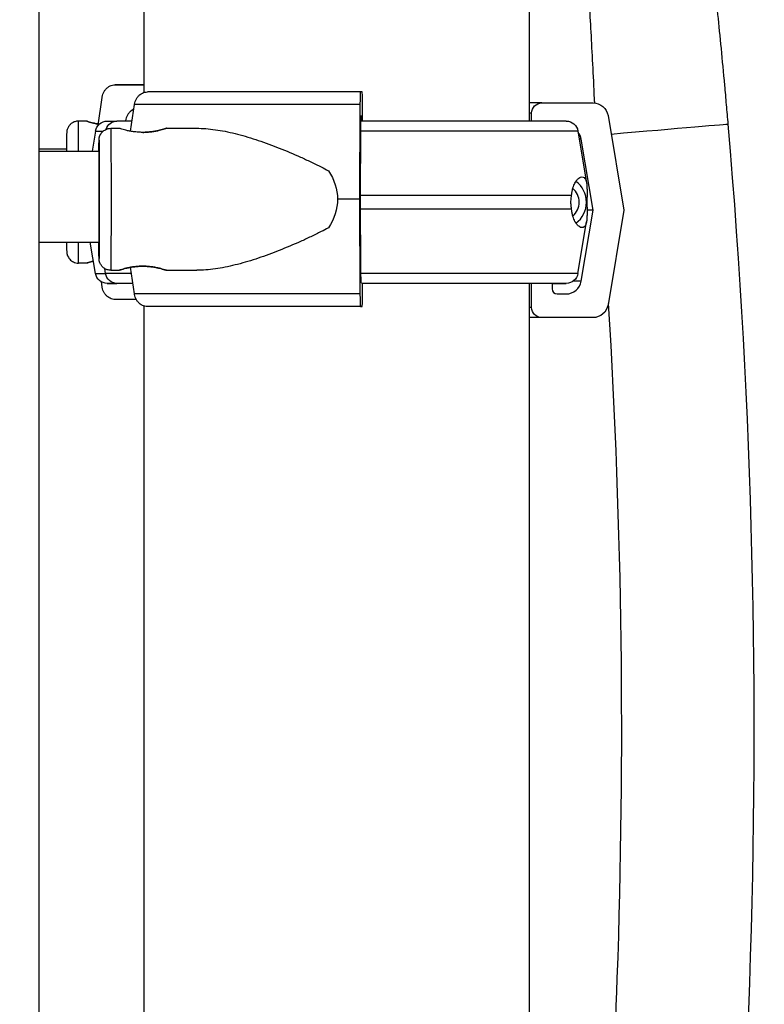
# Model space of a CAD drawing. Units: millimetres. Extents: x 149025 to 171903, y 771 to 15178.
# Drawn here: x 157579 to 157800, y 10721 to 11012 of the extents above; entities that cross this region are included whole.
import ezdxf

# ---------------------------------------------------------------- set-up
doc = ezdxf.new("R2010")
doc.units = ezdxf.units.MM
doc.styles.get("Standard").update_dxf_attribs({"font": 'arial.ttf'})
doc.dimstyles.new('ISO-25', dxfattribs={"dimtxt": 2.5, "dimasz": 2.5, "dimexe": 1.25, "dimexo": 0.625, "dimtad": 1, "dimtxsty": 'Standard', "dimcen": 2.5, "dimadec": 0, "dimazin": 0, "dimtfac": 1, "dimtmove": 0, "dimatfit": 3, "dimfxl": 1, "dimarcsym": 0})

# ---------------------------------------------------------------- blocks, each defined once
blk = doc.blocks.new('*D4')
at = {"color": 0, "lineweight": -2, "transparency": 16777216}
for p, q in [((149515.08, 14707.83), (149515.08, 14789.08)), ((159708.54, 14707.83), (159708.54, 14789.08)), ((149695.08, 14787.83), (159528.54, 14787.83))]:
    blk.add_line(p, q, dxfattribs=at)
at = {"color": 0, "transparency": 16777216}
for points in [[(149695.08, 14817.83), (149695.08, 14757.83), (149515.08, 14787.83)], [(159528.54, 14817.83), (159528.54, 14757.83), (159708.54, 14787.83)]]:
    blk.add_solid(points, dxfattribs=at)
at = {"layer": 'Defpoints', "color": 0, "transparency": 16777216}
for p in [(159708.54, 14787.83), (159708.54, 9190.45), (149515.08, 9121.09)]:
    blk.add_point(p, dxfattribs=at)
at = {"color": 0, "transparency": 16777216, "insert": (154611.81, 14981), "char_height": 300, "attachment_point": 5}
blk.add_mtext('1020', dxfattribs=at)

msp = doc.modelspace()

# ---------------------------------------------------------------- linework, layer by layer
at = {"extrusion": (0, 1, -2.22045e-16)}
for p, q in [((157616.085, 10990.302), (157616.085, 11407.832)), ((157730.085, 10981.829), (157730.085, 11407.832)), ((157585.093, 10168.757), (157585.093, 11019.513)), ((157607.533, 10992.579), (157616.085, 10992.579)), ((157680.627, 10990.458), (157680.12, 10990.458)), ((157602.508, 10980.598), (157603.693, 10988.819)), ((157680.727, 10981.829), (157680.727, 10987.458)), ((157733.74, 10987.208), (157748.909, 10987.208)), ((157612.128, 10978.826), (157613.263, 10986.698)), ((157679.972, 10986.698), (157679.817, 10958.708)), ((157730.742, 10981.829), (157730.742, 10984.208)), ((157599.116, 10981.829), (157596.706, 10981.829)), ((157680.385, 10983.458), (157680.474, 10983.458)), ((157680.524, 10981.958), (157680.524, 10981.829)), ((157753.345, 10983.448), (157758.007, 10955.458)), ((157601.72, 10978.904), (157600.729, 10972.958)), ((157601.736, 10978.904), (157600.745, 10972.958)), ((157606.276, 10979.708), (157608.686, 10979.708)), ((157622.686, 10979.708), (157631.725, 10979.708)), ((157680.12, 10958.708), (157680.237, 10979.698)), ((157744.449, 10978.904), (157746.999, 10963.604)), ((157748.917, 10955.458), (157745.42, 10976.448)), ((157593.181, 10973.579), (157585.093, 10973.579)), ((157585.093, 10972.958), (157602.793, 10972.958)), ((157679.817, 10958.708), (157679.972, 10930.718)), ((157680.237, 10937.718), (157680.12, 10958.708)), ((157745.42, 10934.468), (157748.917, 10955.458)), ((157758.007, 10955.458), (157753.345, 10927.468)), ((157744.449, 10936.753), (157746.999, 10952.054)), ((157585.093, 10946.058), (157602.798, 10946.058)), ((157601.72, 10936.753), (157600.169, 10946.058)), ((157601.736, 10936.753), (157600.185, 10946.058)), ((157599.116, 10939.829), (157596.706, 10939.829)), ((157604.731, 10936.753), (157604.502, 10938.191)), ((157606.276, 10937.708), (157608.686, 10937.708)), ((157613.263, 10930.718), (157612.128, 10938.59)), ((157622.686, 10937.708), (157631.725, 10937.708)), ((157603.693, 10932.839), (157603.488, 10934.261)), ((157610.343, 10933.829), (157608.039, 10933.829)), ((157610.345, 10933.829), (157608.041, 10933.829)), ((157680.727, 10929.958), (157680.727, 10933.829)), ((157730.085, 9003.832), (157730.085, 10933.829)), ((157730.742, 10926.708), (157730.742, 10933.829)), ((157738.145, 10933.829), (157736.799, 10933.829)), ((157738.147, 10933.829), (157736.799, 10933.829)), ((157736.799, 10933.829), (157736.799, 10932.208)), ((157613.798, 10929.079), (157607.533, 10929.079)), ((157738.298, 10930.708), (157740.984, 10930.708)), ((157616.085, 9003.832), (157616.085, 10927.115)), ((157626.314, 10926.958), (157617.102, 10926.958)), ((157680.12, 10926.958), (157680.627, 10926.958)), ((157748.909, 10923.708), (157733.74, 10923.708))]:
    msp.add_line(p, q, dxfattribs=at)
at = {"extrusion": (0, -2.22045e-16, -1)}
for centre, start, end in [((-157605.172, 10978.329), 9.46232, 90), ((-157605.189, 10978.329), 9.46233, 90), ((-157740.997, 10978.329), 90, 170.53768), ((-157605.172, 10937.329), 270, 350.53767), ((-157605.189, 10937.329), 270, 350.53768), ((-157740.997, 10937.329), 189.46233, 270)]:
    msp.add_arc(centre, 3.5, start, end, dxfattribs=at)
for centre, major_axis, ratio, start_param, end_param in [((157673.074, 10992.579), (-75.678, 0), 0.0000001, -0.7181158, -0.5235442), ((157682.644, 10990.458), (-75.678, 0), 0.0000001, -1.5374466, -0.5235442), ((157680.12, 10985.958), (0, 4.5), 0.0333436, -0.0000001, 1.4056476), ((157680.627, 10987.458), (0, 3), 0.0333436, -1.5707964, -0.0000001), ((157682.644, 10986.698), (-80.117, 0), 0.0000001, -1.5374466, -0.5236634), ((157673.092, 10981.829), (-67.905, 0), 0.0000001, -0.4703602, -0.2908538), ((157673.092, 10981.829), (67.905, 0), 0.0000001, 0, 1.4649004), ((157682.644, 10981.958), (-63.561, 0), 0.0000001, -1.5374466, -1.5334876), ((157673.092, 10981.829), (65.5, 0), 0.0000001, -0.0330977, 0), ((157673.092, 10978.904), (-71.357, 0), 0.0000001, -0.5468127, -0.5351949), ((157673.092, 10978.904), (71.357, 0), 0.0000001, 0, 1.4705609), ((157740.984, 10975.708), (0, 4.5), 0.9993718, -1.4056504, -0.9038736), ((157602.776, 10958.708), (0, -16.5), 0.0020968, -0.6971633, 3.6699497), ((157739.779, 10957.829), (0, 7.5), 0.9579994, -1.5707967, -0.6045724), ((157739.779, 10957.829), (0, 5.25), 0.9579994, -1.5707967, -0.6778238), ((157682.644, 10958.708), (-84.782, 0), 0.0000001, -1.5374466, -1.4607917), ((157673.092, 10959.829), (74.537, 0), 0.0000001, 0.3711888, 1.4762783), ((157739.779, 10957.829), (0, 5.25), 0.9579994, -2.4637692, -1.5707967), ((157739.779, 10957.829), (0, 7.5), 0.9579994, -2.5370205, -1.5707967), ((157673.092, 10955.829), (74.537, 0), 0.0000001, 0.3711888, 1.4761466), ((157673.092, 10936.753), (-71.357, 0), 0.0000001, -0.5536079, -0.2908538), ((157673.092, 10936.753), (71.357, 0), 0.0000001, 0, 1.4703699), ((157740.984, 10935.208), (0, -4.5), 0.9993718, -0.0000027, 1.4056449), ((157673.092, 10933.829), (-67.905, 0), 0.0000001, -0.4785328, -0.2908857), ((157673.092, 10933.829), (-65.5, 0), 0.0000001, -0.4020382, -0.2908869), ((157673.092, 10933.829), (67.905, 0), 0.0000001, -0.2908218, 1.4629592), ((157673.092, 10933.829), (65.5, 0), 0.0000001, -0.2344993, 1.4577383), ((157738.298, 10932.208), (0, -1.5), 0.9993718, -1.570799, -0.0000027), ((157682.644, 10930.718), (-80.117, 0), 0.0000001, -1.5374466, -0.5236634), ((157680.12, 10931.458), (0, -4.5), 0.0333436, -1.4056477, -0.0000001), ((157680.627, 10929.958), (0, -3), 0.0333436, -0.0000001, 1.5707962), ((157682.644, 10926.958), (-75.678, 0), 0.0000001, -1.5374466, -0.5235442), ((157682.644, 10926.958), (-60.5, 0), 0.0000001, -1.5374466, -1.1119448)]:
    msp.add_ellipse(centre, major_axis=major_axis, ratio=ratio, start_param=start_param, end_param=end_param)
for centre, major_axis, ratio, start_param, end_param in [((157673.278, 10987.208), (60.5, 0), 0.0000001, 0.0354465, 0.3512433), ((157673.278, 10976.448), (72.187, 0), 0.0000001, 0.0354465, 0.1297887), ((157641.282, 10958.708), (32.054, 0), 0.6551405, -0.4132251, 0.0000001), ((157641.282, 10958.708), (32.054, 0), 0.6551405, 0.0000001, 0.4132253), ((157673.278, 10955.458), (75.686, 0), 0.0000001, 0.0354465, 0.2170202), ((157673.094, 10936.753), (-71.357, 0), 0.0000001, 0, 0.2907635), ((157673.278, 10934.468), (72.187, 0), 0.0000001, 0.0354465, 0.2613769), ((157673.278, 10926.708), (57.5, 0), 0.0000001, 0.0354465, 0.155501)]:
    msp.add_ellipse(centre, major_axis=major_axis, ratio=ratio, start_param=start_param, end_param=end_param, dxfattribs=at)
at = {"extrusion": (1.88079e-37, -2.22045e-16, -1)}
msp.add_ellipse((157733.74, 10984.208), major_axis=(0, 3), ratio=0.9993718, start_param=-1.5707936, end_param=0.0000027, dxfattribs=at)
at = {"extrusion": (6.58277e-37, -2.22045e-16, -1)}
msp.add_ellipse((157748.909, 10982.708), major_axis=(0, 4.5), ratio=0.9993718, start_param=0.0000027, end_param=1.4056504, dxfattribs=at)
at = {"extrusion": (-5.87747e-39, -2.22045e-16, -1)}
for centre, major_axis, ratio, start_param, end_param in [((157673.278, 10984.208), (57.5, 0), 0.0000001, 0.0354465, 0.1555005), ((157596.706, 10960.829), (0, -21), 0.0020968, 0, 0.7906741)]:
    msp.add_ellipse(centre, major_axis=major_axis, ratio=ratio, start_param=start_param, end_param=end_param, dxfattribs=at)
at = {"extrusion": (-2.93874e-39, -2.22045e-16, -1)}
for centre, major_axis, ratio, start_param, end_param in [((157596.706, 10960.829), (0, 21), 0.0020968, -0.9550278, 0), ((157673.078, 10978.904), (-71.357, 0), 0.0000001, -0.021279, 0), ((157602.776, 10958.708), (0, 17.5), 0.0020968, -0.6192985, 1.5707962), ((157602.776, 10958.708), (0, -17.5), 0.0020968, -1.5707964, 0.7628683), ((157606.276, 10958.708), (0, -21), 0.0020968, -1.5707964, 0)]:
    msp.add_ellipse(centre, major_axis=major_axis, ratio=ratio, start_param=start_param, end_param=end_param, dxfattribs=at)
at = {"extrusion": (-3.52648e-38, -2.22045e-16, -1)}
msp.add_ellipse((157608.039, 10978.329), major_axis=(0, 3.5), ratio=0.9579994, start_param=-1.2586463, end_param=0.0000004, dxfattribs=at)
at = {"extrusion": (8.81621e-39, -2.22045e-16, -1)}
for centre, start_param, end_param in [((157673.094, 10981.829), 0, 0.2905686), ((157673.094, 10933.829), -0.4784737, 0.2908538)]:
    msp.add_ellipse(centre, major_axis=(-67.905, 0), ratio=0.0000001, start_param=start_param, end_param=end_param, dxfattribs=at)
at = {"extrusion": (2.93874e-39, -2.22045e-16, -1)}
for centre, major_axis, ratio, start_param, end_param in [((157680.385, 10978.958), (0, 4.5), 0.0333436, -1.4056476, 0.0000001), ((157673.094, 10978.904), (-71.357, 0), 0.0000001, 0, 0.2550007), ((157680.385, 10938.458), (0, -4.5), 0.0333436, 0.1422133, 1.4056477), ((157673.094, 10933.829), (-65.5, 0), 0.0000001, -0.4019662, -0.1168947), ((157673.278, 10923.708), (75.678, 0), 0.0000001, 0.0354465, 0.721787)]:
    msp.add_ellipse(centre, major_axis=major_axis, ratio=ratio, start_param=start_param, end_param=end_param, dxfattribs=at)
at = {"extrusion": (5.87747e-39, -2.22045e-16, -1)}
for centre, major_axis, ratio, start_param, end_param in [((157680.474, 10981.958), (0, 1.5), 0.0333436, 0.0000001, 1.5707964), ((157606.276, 10958.708), (0, 21), 0.0020968, 0, 1.5707962), ((157673.278, 10923.708), (60.5, 0), 0.0000001, 0.0354465, 0.3512435)]:
    msp.add_ellipse(centre, major_axis=major_axis, ratio=ratio, start_param=start_param, end_param=end_param, dxfattribs=at)
at = {"extrusion": (3.08149e-33, -2.22045e-16, -1)}
msp.add_ellipse((157749.06, 10977.47), major_axis=(39.854, 3.42), ratio=0.0000282, start_param=0, end_param=1.4397841, dxfattribs=at)
at = {"extrusion": (-2.35099e-38, -2.22045e-16, -1)}
msp.add_ellipse((157608.039, 10937.329), major_axis=(0, -3.5), ratio=0.9579994, start_param=0.001486, end_param=1.405648, dxfattribs=at)
at = {"extrusion": (-8.81621e-39, -2.22045e-16, -1)}
msp.add_ellipse((157673.078, 10933.829), major_axis=(-67.905, 0), ratio=0.0000001, start_param=-0.2905686, end_param=0, dxfattribs=at)
at = {"extrusion": (3.76158e-37, -2.22045e-16, -1)}
for centre, major_axis, ratio, start_param, end_param in [((157608.041, 10937.329), (0, -3.5), 0.9579994, 0.0000126, 0.0018636), ((157733.74, 10926.708), (0, -3), 0.9993718, 0.0000027, 1.570799)]:
    msp.add_ellipse(centre, major_axis=major_axis, ratio=ratio, start_param=start_param, end_param=end_param, dxfattribs=at)
at = {"extrusion": (-1.50463e-36, -2.22045e-16, -1)}
msp.add_ellipse((157610.345, 10934.829), major_axis=(0, -1), ratio=0.9579994, start_param=-0.0020209, end_param=0.0000451, dxfattribs=at)
at = {"extrusion": (-9.40395e-38, -2.22045e-16, -1)}
msp.add_ellipse((157748.909, 10928.208), major_axis=(0, -4.5), ratio=0.9993718, start_param=-1.4056449, end_param=0.0000027, dxfattribs=at)
for points, knots in [([(157738.617, 11114.729), (157738.919, 11112.305), (157739.66, 11106.251), (157740.917, 11095.503), (157742.418, 11081.758), (157744.042, 11065.457), (157745.516, 11048.728), (157746.77, 11032.105), (157747.749, 11017.331), (157748.59, 11002.292), (157749.113, 10991.552), (157749.299, 10987.589), (157749.318, 10987.19)], [-15.3924726, -15.3924726, -15.3924726, -15.3924726, -13.7398723, -11.4498855, -9.1598987, -6.8699118, -4.579925, -3.4349316, -2.2899382, -1.1449448, -0.5724481, -0.5085098, -0.5085098, -0.5085098, -0.5085098]), ([(157788.914, 10980.89), (157788.748, 10982.828), (157788.408, 10986.715), (157787.723, 10994.33), (157786.865, 11003.436), (157785.868, 11013.487), (157784.588, 11025.793), (157783.086, 11039.377), (157781.431, 11053.428), (157779.9, 11065.748), (157778.488, 11076.622), (157777.62, 11083.061), (157777.203, 11086.106)], [-0.0000486, -0.0000486, -0.0000486, -0.0000486, 0.5724481, 1.1449448, 2.2899382, 3.4349316, 4.579925, 6.8699118, 9.1598987, 11.4498855, 13.7398723, 16.0298591, 16.0298591, 16.0298591, 16.0298591]), ([(157603.693, 10988.819), (157603.7, 10988.865), (157603.707, 10988.911), (157603.766, 10989.254), (157603.845, 10989.544), (157604.028, 10990.057), (157604.151, 10990.327), (157604.442, 10990.831), (157604.61, 10991.064), (157604.95, 10991.457), (157605.152, 10991.652), (157605.588, 10991.989), (157605.821, 10992.13), (157606.265, 10992.343), (157606.516, 10992.433), (157607.03, 10992.551), (157607.292, 10992.579), (157607.533, 10992.579)], [0.7041972, 0.7041972, 0.7041972, 0.7041972, 0.8330409, 0.8330409, 1.6660818, 1.6660818, 2.4991235, 2.4991235, 3.3321653, 3.3321653, 4.1652082, 4.1652082, 4.9982511, 4.9982511, 5.8312951, 5.8312951, 6.664339, 6.664339, 6.664339, 6.664339]), ([(157613.263, 10986.698), (157613.269, 10986.744), (157613.277, 10986.79), (157613.336, 10987.133), (157613.414, 10987.424), (157613.598, 10987.937), (157613.72, 10988.206), (157614.011, 10988.71), (157614.18, 10988.944), (157614.52, 10989.336), (157614.722, 10989.532), (157615.158, 10989.868), (157615.391, 10990.009), (157615.835, 10990.222), (157616.086, 10990.313), (157616.6, 10990.431), (157616.862, 10990.458), (157617.102, 10990.458)], [0.7041972, 0.7041972, 0.7041972, 0.7041972, 0.8330409, 0.8330409, 1.6660818, 1.6660818, 2.4991235, 2.4991235, 3.3321653, 3.3321653, 4.1652082, 4.1652082, 4.9982511, 4.9982511, 5.8312951, 5.8312951, 6.664339, 6.664339, 6.664339, 6.664339]), ([(157613.063, 10985.308), (157613.008, 10985.285), (157612.954, 10985.261), (157612.68, 10985.13), (157612.447, 10984.989), (157612.011, 10984.652), (157611.809, 10984.457), (157611.47, 10984.064), (157611.301, 10983.831), (157611.01, 10983.327), (157610.888, 10983.057), (157610.704, 10982.544), (157610.625, 10982.254), (157610.567, 10981.914), (157610.56, 10981.872), (157610.554, 10981.829)], [21.4640929, 21.4640929, 21.4640929, 21.4640929, 21.6591136, 21.6591136, 22.4921568, 22.4921568, 23.3252001, 23.3252001, 24.1582419, 24.1582419, 24.9912837, 24.9912837, 25.8243245, 25.8243245, 25.9436525, 25.9436525, 25.9436525, 25.9436525]), ([(157596.706, 10981.829), (157596.332, 10981.829), (157595.962, 10981.766), (157595.283, 10981.548), (157594.987, 10981.391), (157594.442, 10981.024), (157594.233, 10980.817), (157593.831, 10980.359), (157593.709, 10980.146), (157593.445, 10979.654), (157593.398, 10979.48), (157593.272, 10979.066), (157593.263, 10978.965), (157593.236, 10978.798), (157593.23, 10978.748), (157593.221, 10978.665), (157593.219, 10978.635), (157593.214, 10978.574), (157593.212, 10978.549), (157593.208, 10978.485), (157593.207, 10978.46), (157593.203, 10978.346), (157593.202, 10978.298), (157593.198, 10978.001), (157593.195, 10977.641), (157593.191, 10976.938), (157593.191, 10976.745), (157593.189, 10976.324), (157593.188, 10976.094), (157593.186, 10975.602), (157593.185, 10975.339), (157593.184, 10974.785), (157593.183, 10974.494), (157593.181, 10973.802), (157593.18, 10973.391), (157593.179, 10972.958)], [0, 0, 0, 0, 0.00067101, 0.00067101, 0.00141074, 0.00141074, 0.00238535, 0.00238535, 0.00392282, 0.00392282, 0.00689974, 0.00689974, 0.01311984, 0.01311984, 0.01908755, 0.01908755, 0.0254729, 0.0254729, 0.03489075, 0.03489075, 0.05454148, 0.05454148, 0.13452294, 0.13452294, 0.37785189, 0.37785189, 0.45856366, 0.45856366, 0.54035547, 0.54035547, 0.62216053, 0.62216053, 0.70290294, 0.70290294, 0.80556957, 0.80556957, 0.80556957, 0.80556957]), ([(157602.558, 10980.947), (157602.442, 10980.968), (157602.328, 10980.989), (157601.836, 10981.084), (157601.486, 10981.162), (157600.867, 10981.312), (157600.576, 10981.389), (157600.062, 10981.533), (157599.838, 10981.6), (157599.478, 10981.712), (157599.341, 10981.756), (157599.16, 10981.814), (157599.117, 10981.829), (157599.115, 10981.829), (157599.157, 10981.814), (157599.334, 10981.756), (157599.469, 10981.712), (157599.825, 10981.6), (157600.047, 10981.533), (157600.558, 10981.389), (157600.848, 10981.312), (157601.464, 10981.162), (157601.812, 10981.084), (157602.311, 10980.987), (157602.433, 10980.965), (157602.558, 10980.943)], [24.8725223, 24.8725223, 24.8725223, 24.8725223, 25.260955, 25.260955, 26.5907386, 26.5907386, 27.9199055, 27.9199055, 29.2490724, 29.2490724, 30.5782393, 30.5782393, 31.9074062, 31.9074062, 33.236573, 33.236573, 34.5657399, 34.5657399, 35.8949068, 35.8949068, 37.2240737, 37.2240737, 38.5538573, 38.5538573, 38.9697246, 38.9697246, 38.9697246, 38.9697246]), ([(157602.754, 10972.958), (157602.755, 10973.31), (157602.756, 10973.637), (157602.758, 10974.168), (157602.759, 10974.383), (157602.761, 10974.783), (157602.762, 10974.967), (157602.764, 10975.299), (157602.765, 10975.448), (157602.767, 10975.707), (157602.768, 10975.819), (157602.77, 10976.031), (157602.771, 10976.12), (157602.774, 10976.241), (157602.774, 10976.274), (157602.778, 10976.37), (157602.779, 10976.4), (157602.791, 10976.54), (157602.795, 10976.585), (157602.814, 10976.728), (157602.823, 10976.8), (157602.87, 10977.018), (157602.891, 10977.118), (157602.992, 10977.43), (157603.046, 10977.624), (157603.358, 10978.15), (157603.485, 10978.347), (157603.837, 10978.725), (157603.996, 10978.877), (157604.509, 10979.252), (157604.929, 10979.484), (157605.714, 10979.673), (157605.995, 10979.708), (157606.276, 10979.708)], [5.66287619, 5.66287619, 5.66287619, 5.66287619, 5.76652382, 5.76652382, 5.84654936, 5.84654936, 5.9275715, 5.9275715, 6.00854973, 6.00854973, 6.08848826, 6.08848826, 6.18583678, 6.18583678, 6.23451105, 6.23451105, 6.25884818, 6.25884818, 6.26752212, 6.26752212, 6.27338358, 6.27338358, 6.27668868, 6.27668868, 6.27964313, 6.27964313, 6.28092522, 6.28092522, 6.28164981, 6.28164981, 6.28268045, 6.28268045, 6.28318531, 6.28318531, 6.28318531, 6.28318531]), ([(157615.686, 10978.507), (157616.125, 10978.507), (157616.577, 10978.523), (157617.479, 10978.584), (157617.929, 10978.631), (157618.791, 10978.747), (157619.204, 10978.816), (157619.966, 10978.963), (157620.315, 10979.042), (157620.934, 10979.191), (157621.225, 10979.268), (157621.74, 10979.413), (157621.963, 10979.48), (157622.323, 10979.591), (157622.46, 10979.635), (157622.641, 10979.694), (157622.685, 10979.708), (157622.686, 10979.708), (157622.645, 10979.694), (157622.468, 10979.635), (157622.333, 10979.591), (157621.976, 10979.48), (157621.755, 10979.413), (157621.243, 10979.268), (157620.954, 10979.191), (157620.337, 10979.042), (157619.989, 10978.963), (157619.229, 10978.816), (157618.818, 10978.747), (157617.957, 10978.631), (157617.507, 10978.584), (157616.601, 10978.522), (157616.143, 10978.507), (157615.257, 10978.507), (157614.8, 10978.522), (157613.892, 10978.584), (157613.442, 10978.631), (157612.58, 10978.747), (157612.168, 10978.816), (157611.405, 10978.963), (157611.056, 10979.042), (157610.437, 10979.191), (157610.146, 10979.268), (157609.631, 10979.413), (157609.408, 10979.48), (157609.048, 10979.591), (157608.911, 10979.635), (157608.73, 10979.694), (157608.686, 10979.708), (157608.686, 10979.708)], [0.0154756, 0.0154756, 0.0154756, 0.0154756, 1.3297836, 1.3297836, 2.6595673, 2.6595673, 3.9893509, 3.9893509, 5.3191345, 5.3191345, 6.6483014, 6.6483014, 7.9774683, 7.9774683, 9.3066352, 9.3066352, 10.6358021, 10.6358021, 11.9649689, 11.9649689, 13.2941358, 13.2941358, 14.6233027, 14.6233027, 15.9524696, 15.9524696, 17.2822532, 17.2822532, 18.6120368, 18.6120368, 19.9418205, 19.9418205, 21.2716041, 21.2716041, 22.6013877, 22.6013877, 23.9311714, 23.9311714, 25.260955, 25.260955, 26.5907386, 26.5907386, 27.9199055, 27.9199055, 29.2490724, 29.2490724, 30.5782393, 30.5782393, 31.9074044, 31.9074044, 31.9074044, 31.9074044]), ([(157631.725, 10979.708), (157631.919, 10979.708), (157632.113, 10979.706), (157634.117, 10979.671), (157635.985, 10979.493), (157639.818, 10978.895), (157641.784, 10978.476), (157645.786, 10977.441), (157647.824, 10976.826), (157651.942, 10975.442), (157654.02, 10974.674), (157658.185, 10973.021), (157660.271, 10972.136), (157663.381, 10970.74), (157664.413, 10970.263), (157666.465, 10969.286), (157667.484, 10968.786), (157669.215, 10967.903), (157669.931, 10967.528), (157670.638, 10967.141)], [136.1423887, 136.1423887, 136.1423887, 136.1423887, 136.8804286, 136.8804286, 143.7392196, 143.7392196, 150.5980105, 150.5980105, 157.4568014, 157.4568014, 164.3155924, 164.3155924, 171.1743833, 171.1743833, 174.6037788, 174.6037788, 178.0331743, 178.0331743, 180.4851414, 180.4851414, 180.4851414, 180.4851414]), ([(157755.965, 10390.612), (157778.094, 10501.408), (157801.122, 10698.436), (157796.159, 10896.462), (157788.914, 10980.89)], [0, 0, 0, 0, 33.2491956, 58.1860922, 58.1860922, 58.1860922, 58.1860922]), ([(157602.779, 10975.093), (157602.779, 10975.093), (157602.78, 10975.055), (157602.783, 10974.819), (157602.787, 10974.422), (157602.79, 10973.683), (157602.791, 10973.497), (157602.793, 10973.092), (157602.793, 10972.872), (157602.795, 10972.404), (157602.796, 10972.155), (157602.797, 10971.632), (157602.798, 10971.359), (157602.799, 10970.784), (157602.8, 10970.482), (157602.801, 10969.851), (157602.802, 10969.521), (157602.803, 10968.838), (157602.803, 10968.486), (157602.805, 10967.765), (157602.805, 10967.397), (157602.806, 10966.643), (157602.806, 10966.257), (157602.807, 10965.465), (157602.808, 10965.059), (157602.808, 10964.233), (157602.808, 10963.814), (157602.809, 10962.971), (157602.809, 10962.548), (157602.81, 10961.693), (157602.81, 10961.262), (157602.81, 10960.39), (157602.81, 10959.949), (157602.81, 10959.064), (157602.81, 10958.622), (157602.81, 10957.743), (157602.81, 10957.307), (157602.81, 10956.438), (157602.81, 10956.006), (157602.809, 10955.143), (157602.809, 10954.711), (157602.809, 10953.859), (157602.808, 10953.437), (157602.808, 10952.612), (157602.807, 10952.208), (157602.807, 10951.414), (157602.806, 10951.025), (157602.805, 10950.258), (157602.805, 10949.881), (157602.804, 10949.146), (157602.803, 10948.789), (157602.802, 10948.101), (157602.801, 10947.77), (157602.8, 10947.132), (157602.8, 10946.825), (157602.798, 10946.233), (157602.798, 10945.948), (157602.796, 10945.407), (157602.795, 10945.15), (157602.794, 10944.67), (157602.793, 10944.446), (157602.791, 10944.029), (157602.791, 10943.837), (157602.789, 10943.481), (157602.788, 10943.318), (157602.786, 10943.026), (157602.785, 10942.897), (157602.784, 10942.675), (157602.783, 10942.582), (157602.781, 10942.423), (157602.78, 10942.36), (157602.779, 10942.327), (157602.779, 10942.323), (157602.779, 10942.323)], [0.0682555, 0.0682555, 0.0682555, 0.0682555, 0.143216, 0.143216, 0.4061897, 0.4061897, 0.4849425, 0.4849425, 0.5646968, 0.5646968, 0.6444429, 0.6444429, 0.723176, 0.723176, 0.8025292, 0.8025292, 0.882907, 0.882907, 0.9632823, 0.9632823, 1.0426287, 1.0426287, 1.1220658, 1.1220658, 1.2025315, 1.2025315, 1.2829963, 1.2829963, 1.3624309, 1.3624309, 1.4418877, 1.4418877, 1.5223745, 1.5223745, 1.6028611, 1.6028611, 1.6823177, 1.6823177, 1.7617755, 1.7617755, 1.842264, 1.842264, 1.9227532, 1.9227532, 2.0022128, 2.0022128, 2.0816553, 2.0816553, 2.1621296, 2.1621296, 2.2426058, 2.2426058, 2.3220535, 2.3220535, 2.4014359, 2.4014359, 2.481853, 2.481853, 2.5622756, 2.5622756, 2.6416719, 2.6416719, 2.720709, 2.720709, 2.8008053, 2.8008053, 2.8809388, 2.8809388, 2.9600449, 2.9600449, 3.050311, 3.050311, 3.0733371, 3.0733371, 3.0733371, 3.0733371]), ([(157742.552, 10959.829), (157742.578, 10960.124), (157742.613, 10960.406), (157742.713, 10961.029), (157742.783, 10961.355), (157743.01, 10962.235), (157743.198, 10962.741), (157743.602, 10963.603), (157743.82, 10963.959), (157744.255, 10964.534), (157744.473, 10964.754), (157744.884, 10965.08), (157745.078, 10965.186), (157745.508, 10965.341), (157745.751, 10965.353), (157746.185, 10965.222), (157746.376, 10965.08), (157746.689, 10964.663), (157746.812, 10964.39), (157746.99, 10963.733), (157747.046, 10963.351), (157747.1, 10962.647), (157747.113, 10962.323), (157747.127, 10961.754), (157747.131, 10961.55), (157747.143, 10961.108), (157747.15, 10960.87), (157747.173, 10960.406), (157747.188, 10960.171), (157747.216, 10959.881), (157747.219, 10959.855), (157747.222, 10959.829)], [43.684489, 43.684489, 43.684489, 43.684489, 44.7031217, 44.7031217, 46.0811386, 46.0811386, 48.8795121, 48.8795121, 51.6778857, 51.6778857, 54.4762593, 54.4762593, 57.2746328, 57.2746328, 61.3568567, 61.3568567, 65.4390805, 65.4390805, 69.5213044, 69.5213044, 73.6035282, 73.6035282, 76.1367508, 76.1367508, 77.4033621, 77.4033621, 78.6699734, 78.6699734, 79.5933769, 79.5933769, 79.6826898, 79.6826898, 79.6826898, 79.6826898]), ([(157742.552, 10955.829), (157742.518, 10956.042), (157742.488, 10956.259), (157742.416, 10956.922), (157742.391, 10957.378), (157742.391, 10957.829), (157742.391, 10958.28), (157742.416, 10958.735), (157742.488, 10959.398), (157742.518, 10959.616), (157742.552, 10959.829)], [-2.0305824, -2.0305824, -2.0305824, -2.0305824, -1.3538869, -1.3538869, 0, 0, 0, 1.3538869, 1.3538869, 2.0305824, 2.0305824, 2.0305824, 2.0305824]), ([(157747.222, 10959.829), (157747.222, 10959.829), (157747.222, 10959.829), (157747.201, 10959.698), (157747.181, 10959.562), (157747.134, 10959.218), (157747.105, 10958.979), (157747.071, 10958.577), (157747.061, 10958.435), (157747.047, 10958.14), (157747.044, 10957.986), (157747.044, 10957.671), (157747.047, 10957.518), (157747.061, 10957.222), (157747.071, 10957.081), (157747.105, 10956.678), (157747.134, 10956.44), (157747.181, 10956.096), (157747.201, 10955.96), (157747.222, 10955.829), (157747.222, 10955.829), (157747.222, 10955.829)], [38.2588986, 38.2588986, 38.2588986, 38.2588986, 38.2596185, 38.2596185, 38.941884, 38.941884, 39.8861188, 39.8861188, 40.3582361, 40.3582361, 40.8303535, 40.8303535, 41.3024708, 41.3024708, 41.7745882, 41.7745882, 42.7188229, 42.7188229, 43.4010885, 43.4010885, 43.4018084, 43.4018084, 43.4018084, 43.4018084]), ([(157747.222, 10955.829), (157747.219, 10955.803), (157747.216, 10955.777), (157747.188, 10955.486), (157747.173, 10955.251), (157747.15, 10954.788), (157747.143, 10954.55), (157747.131, 10954.108), (157747.127, 10953.904), (157747.113, 10953.334), (157747.1, 10953.011), (157747.046, 10952.306), (157746.99, 10951.925), (157746.812, 10951.268), (157746.689, 10950.994), (157746.376, 10950.578), (157746.185, 10950.436), (157745.751, 10950.305), (157745.508, 10950.316), (157745.078, 10950.472), (157744.884, 10950.577), (157744.473, 10950.903), (157744.255, 10951.123), (157743.82, 10951.699), (157743.602, 10952.055), (157743.198, 10952.917), (157743.01, 10953.422), (157742.783, 10954.302), (157742.713, 10954.629), (157742.613, 10955.252), (157742.578, 10955.533), (157742.552, 10955.829)], [41.4031617, 41.4031617, 41.4031617, 41.4031617, 41.4924746, 41.4924746, 42.4158782, 42.4158782, 43.6824894, 43.6824894, 44.9491007, 44.9491007, 47.4823233, 47.4823233, 51.5645472, 51.5645472, 55.646771, 55.646771, 59.7289949, 59.7289949, 63.8112187, 63.8112187, 66.6095923, 66.6095923, 69.4079659, 69.4079659, 72.2063394, 72.2063394, 75.004713, 75.004713, 76.3827299, 76.3827299, 77.4013625, 77.4013625, 77.4013625, 77.4013625]), ([(157670.638, 10950.275), (157669.931, 10949.888), (157669.215, 10949.513), (157667.484, 10948.63), (157666.465, 10948.13), (157664.413, 10947.153), (157663.381, 10946.676), (157660.271, 10945.28), (157658.185, 10944.395), (157654.02, 10942.743), (157651.942, 10941.975), (157647.824, 10940.59), (157645.786, 10939.975), (157641.784, 10938.94), (157639.818, 10938.521), (157635.985, 10937.923), (157634.117, 10937.745), (157632.113, 10937.71), (157631.919, 10937.708), (157631.725, 10937.708)], [4.4068238, 4.4068238, 4.4068238, 4.4068238, 6.8587909, 6.8587909, 10.2881864, 10.2881864, 13.7175819, 13.7175819, 20.5763728, 20.5763728, 27.4351638, 27.4351638, 34.2939547, 34.2939547, 41.1527456, 41.1527456, 48.0115366, 48.0115366, 48.7495822, 48.7495822, 48.7495822, 48.7495822]), ([(157593.186, 10946.058), (157593.187, 10945.899), (157593.187, 10945.746), (157593.189, 10945.369), (157593.189, 10945.153), (157593.191, 10944.754), (157593.192, 10944.57), (157593.194, 10944.238), (157593.195, 10944.089), (157593.197, 10943.829), (157593.198, 10943.718), (157593.2, 10943.506), (157593.201, 10943.417), (157593.204, 10943.296), (157593.205, 10943.263), (157593.209, 10943.167), (157593.209, 10943.136), (157593.221, 10942.997), (157593.225, 10942.952), (157593.244, 10942.809), (157593.253, 10942.737), (157593.3, 10942.519), (157593.321, 10942.419), (157593.422, 10942.106), (157593.477, 10941.913), (157593.788, 10941.387), (157593.915, 10941.19), (157594.267, 10940.812), (157594.426, 10940.66), (157594.939, 10940.284), (157595.36, 10940.053), (157596.145, 10939.864), (157596.425, 10939.829), (157596.706, 10939.829)], [2.57434174, 2.57434174, 2.57434174, 2.57434174, 2.62493117, 2.62493117, 2.7049567, 2.7049567, 2.78597885, 2.78597885, 2.86695708, 2.86695708, 2.94689561, 2.94689561, 3.04424413, 3.04424413, 3.09291839, 3.09291839, 3.11725552, 3.11725552, 3.12592946, 3.12592946, 3.13179093, 3.13179093, 3.13509603, 3.13509603, 3.13805048, 3.13805048, 3.13933257, 3.13933257, 3.14005715, 3.14005715, 3.1410878, 3.1410878, 3.14159265, 3.14159265, 3.14159265, 3.14159265]), ([(157606.276, 10937.708), (157605.902, 10937.708), (157605.531, 10937.771), (157604.853, 10937.988), (157604.557, 10938.146), (157604.012, 10938.513), (157603.803, 10938.72), (157603.401, 10939.177), (157603.278, 10939.391), (157603.015, 10939.883), (157602.967, 10940.057), (157602.841, 10940.471), (157602.833, 10940.572), (157602.806, 10940.739), (157602.8, 10940.789), (157602.791, 10940.872), (157602.788, 10940.902), (157602.783, 10940.963), (157602.782, 10940.988), (157602.778, 10941.052), (157602.777, 10941.077), (157602.773, 10941.191), (157602.772, 10941.239), (157602.768, 10941.535), (157602.765, 10941.896), (157602.761, 10942.599), (157602.76, 10942.792), (157602.758, 10943.213), (157602.758, 10943.443), (157602.756, 10943.935), (157602.755, 10944.198), (157602.753, 10944.752), (157602.753, 10945.043), (157602.751, 10945.576), (157602.751, 10945.813), (157602.75, 10946.058)], [3.14159265, 3.14159265, 3.14159265, 3.14159265, 3.14226367, 3.14226367, 3.14300339, 3.14300339, 3.143978, 3.143978, 3.14551547, 3.14551547, 3.14849239, 3.14849239, 3.1547125, 3.1547125, 3.16068021, 3.16068021, 3.16706555, 3.16706555, 3.1764834, 3.1764834, 3.19613414, 3.19613414, 3.27611559, 3.27611559, 3.51944454, 3.51944454, 3.60015631, 3.60015631, 3.68194812, 3.68194812, 3.76375318, 3.76375318, 3.84449559, 3.84449559, 3.90509478, 3.90509478, 3.90509478, 3.90509478]), ([(157601.111, 10940.41), (157600.819, 10940.338), (157600.546, 10940.265), (157600.047, 10940.124), (157599.825, 10940.057), (157599.469, 10939.946), (157599.334, 10939.902), (157599.157, 10939.843), (157599.115, 10939.829), (157599.117, 10939.829), (157599.16, 10939.843), (157599.341, 10939.902), (157599.478, 10939.946), (157599.838, 10940.057), (157600.062, 10940.124), (157600.558, 10940.263), (157600.826, 10940.335), (157601.112, 10940.405)], [5.3839996, 5.3839996, 5.3839996, 5.3839996, 6.6483014, 6.6483014, 7.9774683, 7.9774683, 9.3066352, 9.3066352, 10.6358021, 10.6358021, 11.9649689, 11.9649689, 13.2941358, 13.2941358, 14.6233027, 14.6233027, 15.8591066, 15.8591066, 15.8591066, 15.8591066]), ([(157615.671, 10938.909), (157615.228, 10938.909), (157614.771, 10938.894), (157613.864, 10938.832), (157613.414, 10938.785), (157612.554, 10938.67), (157612.142, 10938.6), (157611.382, 10938.453), (157611.034, 10938.375), (157610.417, 10938.225), (157610.128, 10938.148), (157609.617, 10938.003), (157609.395, 10937.936), (157609.038, 10937.825), (157608.903, 10937.781), (157608.727, 10937.723), (157608.686, 10937.708), (157608.686, 10937.708)], [0, 0, 0, 0, 1.3297836, 1.3297836, 2.6595673, 2.6595673, 3.9893509, 3.9893509, 5.3191345, 5.3191345, 6.6483014, 6.6483014, 7.9774683, 7.9774683, 9.3066352, 9.3066352, 10.6211296, 10.6211296, 10.6211296, 10.6211296]), ([(157608.686, 10937.708), (157608.686, 10937.708), (157608.686, 10937.708), (157608.686, 10937.708), (157608.73, 10937.722), (157608.911, 10937.781), (157609.048, 10937.825), (157609.408, 10937.936), (157609.631, 10938.003), (157610.146, 10938.148), (157610.437, 10938.225), (157611.056, 10938.375), (157611.405, 10938.453), (157612.168, 10938.6), (157612.58, 10938.67), (157613.442, 10938.785), (157613.892, 10938.832), (157614.8, 10938.894), (157615.257, 10938.909), (157616.143, 10938.909), (157616.601, 10938.894), (157617.507, 10938.832), (157617.957, 10938.785), (157618.818, 10938.67), (157619.229, 10938.6), (157619.989, 10938.453), (157620.337, 10938.375), (157620.954, 10938.225), (157621.243, 10938.148), (157621.755, 10938.003), (157621.976, 10937.936), (157622.333, 10937.825), (157622.468, 10937.781), (157622.645, 10937.722), (157622.686, 10937.708), (157622.685, 10937.708), (157622.641, 10937.722), (157622.46, 10937.781), (157622.323, 10937.825), (157621.963, 10937.936), (157621.74, 10938.003), (157621.225, 10938.148), (157620.934, 10938.225), (157620.315, 10938.375), (157619.966, 10938.453), (157619.204, 10938.6), (157618.791, 10938.67), (157617.929, 10938.785), (157617.479, 10938.832), (157616.576, 10938.894), (157616.124, 10938.909), (157615.685, 10938.909)], [10.6358003, 10.6358003, 10.6358003, 10.6358003, 10.6358021, 10.6358021, 11.9649689, 11.9649689, 13.2941358, 13.2941358, 14.6233027, 14.6233027, 15.9524696, 15.9524696, 17.2822532, 17.2822532, 18.6120368, 18.6120368, 19.9418205, 19.9418205, 21.2716041, 21.2716041, 22.6013877, 22.6013877, 23.9311714, 23.9311714, 25.260955, 25.260955, 26.5907386, 26.5907386, 27.9199055, 27.9199055, 29.2490724, 29.2490724, 30.5782393, 30.5782393, 31.9074062, 31.9074062, 33.236573, 33.236573, 34.5657399, 34.5657399, 35.8949068, 35.8949068, 37.2240737, 37.2240737, 38.5538573, 38.5538573, 39.883641, 39.883641, 41.2134246, 41.2134246, 42.5293388, 42.5293388, 42.5293388, 42.5293388]), ([(157607.533, 10929.079), (157607.292, 10929.079), (157607.03, 10929.106), (157606.516, 10929.224), (157606.265, 10929.315), (157605.821, 10929.528), (157605.588, 10929.669), (157605.152, 10930.005), (157604.95, 10930.2), (157604.61, 10930.593), (157604.442, 10930.827), (157604.151, 10931.33), (157604.028, 10931.6), (157603.845, 10932.113), (157603.766, 10932.404), (157603.707, 10932.747), (157603.7, 10932.793), (157603.693, 10932.839)], [19.9930186, 19.9930186, 19.9930186, 19.9930186, 20.8260625, 20.8260625, 21.6591065, 21.6591065, 22.4921494, 22.4921494, 23.3251922, 23.3251922, 24.158234, 24.158234, 24.9912758, 24.9912758, 25.8243167, 25.8243167, 25.9531604, 25.9531604, 25.9531604, 25.9531604]), ([(157617.102, 10926.958), (157616.862, 10926.958), (157616.6, 10926.986), (157616.086, 10927.104), (157615.835, 10927.194), (157615.391, 10927.407), (157615.158, 10927.548), (157614.722, 10927.885), (157614.52, 10928.08), (157614.18, 10928.472), (157614.011, 10928.706), (157613.72, 10929.21), (157613.598, 10929.479), (157613.414, 10929.993), (157613.336, 10930.283), (157613.277, 10930.626), (157613.269, 10930.672), (157613.263, 10930.718)], [19.9930186, 19.9930186, 19.9930186, 19.9930186, 20.8260625, 20.8260625, 21.6591065, 21.6591065, 22.4921494, 22.4921494, 23.3251922, 23.3251922, 24.158234, 24.158234, 24.9912758, 24.9912758, 25.8243167, 25.8243167, 25.9531604, 25.9531604, 25.9531604, 25.9531604]), ([(157753.414, 10927.879), (157757.498, 10861.449), (157759.496, 10707.421), (157744.227, 10554.009), (157730.085, 10467.858)], [-53.2092451, -53.2092451, -53.2092451, -53.2092451, -33.2491956, -7.0668844, -7.0668844, -7.0668844, -7.0668844])]:
    msp.add_open_spline(points, degree=3, knots=knots)
for points in [[(157608.034, 10933.829), (157608.034, 10933.829), (157608.034, 10933.829), (157608.034, 10933.829)], [(157608.039, 10933.829), (157608.038, 10933.829), (157608.036, 10933.829), (157608.034, 10933.829)]]:
    msp.add_open_spline(points, degree=3)

# ---------------------------------------------------------------- dimensions: what is measured, and where the dimension line sits
dim = msp.add_linear_dim(base=(159708.541, 14787.831), p1=(149515.083, 9121.085), p2=(159708.541, 9190.453), text='1020', dimstyle='ISO-25', override={"dimtxt": 300, "dimasz": 180, "dimgap": 40, "dimtad": 2, "dimfxl": 80, "dimfxlon": 1})
dim.commit()
dim.dimension.update_dxf_attribs({"geometry": '*D4', "text_midpoint": (154611.812, 14981.003)})

doc.saveas('drawing.dxf')
